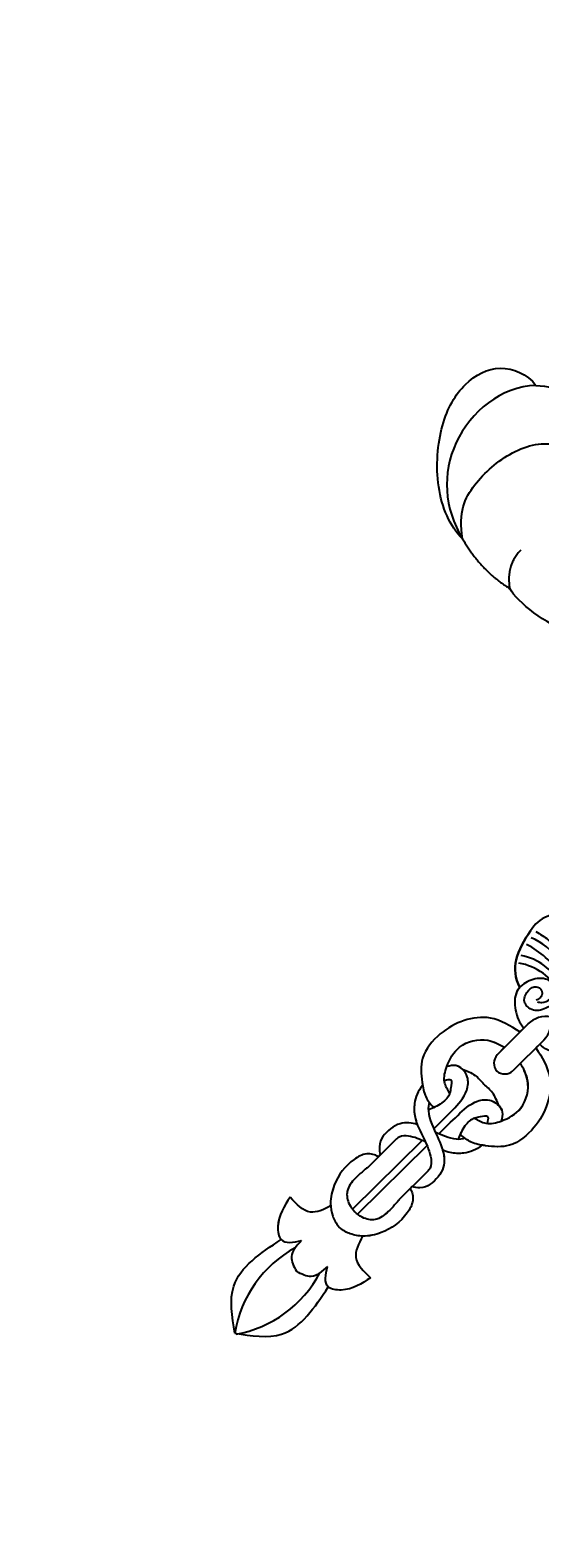
# Model space of a CAD drawing. Units: millimetres. Extents: x 4336 to 14836, y 4786 to 7756.
# Drawn here: x 5728 to 5796, y 5663 to 5864 of the extents above; entities that cross this region are included whole.
import ezdxf

# ---------------------------------------------------------------- set-up
doc = ezdxf.new("R2010")
doc.units = ezdxf.units.MM
doc.layers.add('H-06.木作(細線)', color=8, linetype='Continuous')
doc.layers.add('H-08.木作(細線)', color=8, linetype='Continuous')
doc.layers.add('logo', color=8, linetype='Continuous', plot=False)

# ---------------------------------------------------------------- blocks, each defined once
blk = doc.blocks.new('GPR-1891-140')
at = {"layer": 'H-08.木作(細線)'}
for radius in [708, 697.09, 684.42]:
    blk.add_arc((0, 0), radius, 90, 180, dxfattribs=at)
blk = doc.blocks.new('logo')
at = {"layer": 'logo'}
h = blk.add_hatch(color=256, dxfattribs=at)
edge = h.paths.add_edge_path()
edge.add_ellipse((0, 1), major_axis=(0.323, 0.566), ratio=0.6591106, start_angle=263.85756, end_angle=429.82505)
edge.add_arc((0, 1), 0.399, 258.99674, 261.058)
edge.add_ellipse((0, 1), major_axis=(0.314, 0.551), ratio=0.6598378, start_angle=263.24299, end_angle=428.51951, ccw=False)
edge.add_arc((0, 0), 0.0433, 263.99618, 282.4455)
edge = h.paths.add_edge_path()
edge.add_ellipse((0, 1), major_axis=(0.314, 0.551), ratio=0.6598378, start_angle=70.27444, end_angle=262.83939, ccw=False)
edge.add_arc((0, 1), 0.237, 245.23231, 248.25565, ccw=False)
edge.add_ellipse((0, 1), major_axis=(0.323, 0.566), ratio=0.6591106, start_angle=71.19986, end_angle=263.58748)
edge.add_arc((0, 0), 0.0389, 266.46583, 288.3928, ccw=False)
edge = h.paths.add_edge_path(flags=17)
edge.add_line((0, 1), (0, 1))
edge.add_arc((0, 1), 0.399, 261.058, 296.46993, ccw=False)
edge.add_ellipse((0, 1), major_axis=(0.314, 0.551), ratio=0.6598378, start_angle=68.51951, end_angle=70.27444)
edge.add_arc((0, 1), 0.237, 248.25565, 287.73285)
edge.add_arc((0, 1), 0.155, 119.27349, 139.70057)
edge.add_arc((0, 1), 0.526, 137.2638, 146.32964)
edge.add_arc((1, 0), 0.794, 150.49544, 153.13315)
edge.add_arc((0, 0), 0.799, 100.81859, 103.20768, ccw=False)
edge.add_arc((0, 1), 0.325, 138.92308, 148.89478, ccw=False)
edge.add_arc((1, 0), 0.758, 124.46569, 138.40018, ccw=False)
edge = h.paths.add_edge_path()
edge.add_arc((0, 1), 0.237, 233.35956, 245.23231)
edge.add_ellipse((0, 1), major_axis=(0.323, 0.566), ratio=0.6591106, start_angle=69.82505, end_angle=71.19986, ccw=False)
edge.add_arc((0, 1), 0.399, 251.19228, 258.99674, ccw=False)
h.paths.add_polyline_path([(0, 1, -0.0218591), (0, 1, -0.0049549), (0, 1, 0.0129666), (0, 1, 0.2233168), (0, 1, 0.4252427), (0, 1, 0.3932468), (0, 1, -0.0845581), (0, 1, 0.0191943), (0, 1, 0.004726), (0, 1, 0.0211484), (0, 1, -0.0807211), (0, 1, -0.1041126), (0, 1, -0.0948727), (0, 1, -0.2078767), (0, 1, -0.2230344), (0, 1, -0.1686901)], flags=17)
h.paths.add_polyline_path([(0, 1, 0.0885923), (0, 1, 0.1407242), (0, 1, -0.0122718), (0, 1, -0.0415316), (0, 1, 0.0055585), (0, 1, -0.1878741)], flags=17)
h.paths.add_polyline_path([(0, 1, 0.0115915), (0, 1, 0.0568837), (0, 1, -0.2712076), (0, 1, -0.6796774), (0, 1, -0.2900714), (0, 1, -0.1039225), (0, 1, 0.0533485), (0, 1, -0.004508), (0, 1, 0.2206035), (0, 1, -0.0155014), (0, 1, 0.0087683), (0, 1, 0.0295394), (0, 1, 1.0093668)], flags=17)
h.paths.add_polyline_path([(0, 1, -0.008928), (0, 1, -0.3476777), (0, 1, 0.0072705), (0, 1, -0.0356061), (0, 1, 0.0113901), (0, 1, 0.0121005), (0, 1, 0.4616393)], flags=17)
h.paths.add_polyline_path([(0, 1, 0.4331813), (0, 1, 0.0448597), (0, 1, -0.0267833), (0, 1, -0.142026), (0, 1, -0.3074293), (0, 1, -0.953401), (0, 1, 0.069613), (0, 1, 0.0428913), (0, 1, -0.0677194), (0, 1, 0.8933793)], flags=17)
h.paths.add_polyline_path([(0, 1, -0.0092425), (0, 1, -0.0266514), (0, 1, 0.0136837), (0, 1, 0.1743261), (0, 1, 0.3912871), (0, 1, 0.2105547), (0, 1), (0, 1, 0.0013256), (0, 1, -0.0050653), (0, 1, -0.0275282), (0, 1, -0.195292), (0, 1, -0.6592984)], flags=17)
h.paths.add_polyline_path([(0, 1, 0.023127), (0, 1, 0.1846723), (0, 1, 0.0983551), (0, 1, -0.0097877), (0, 1, -0.2404131)], flags=17)
h.paths.add_polyline_path([(0, 1, -0.0020391), (0, 1, 0.0759895), (0, 1, 0.108431), (0, 1, -0.0045524), (0, 1, -0.0283319), (0, 1, -0.123708)], flags=17)
h.paths.add_polyline_path([(0, 1, -0.55173), (0, 1, -0.1897896), (0, 1, -0.0138812), (0, 1, 0.0110391), (0, 1, 0.022162), (0, 1, -0.0109659), (0, 1, -0.0017611), (0, 1, 0.0347443), (0, 1, 0.0861029), (0, 1, 0.5066595), (0, 1, 0.3552052), (0, 1, 0.0934221), (0, 1, 0.0172628), (0, 1, -0.3139096)], flags=17)
h.paths.add_polyline_path([(0, 1, -0.0097018), (0, 1, -0.0049359), (0, 1, -0.0353693), (0, 1, -0.0025867), (0, 1, 0.0144047), (0, 1, -0.0205094)], flags=17)
h.paths.add_polyline_path([(0, 1, -0.0078566), (0, 1, 0.0097018), (0, 1, 0.0205094), (0, 1, 0.0006809), (0, 1, -0.0025881), (0, 0, -0.0137126), (0, 1, -0.0119801)], flags=17)
h.paths.add_polyline_path([(0, 0, -0.036579), (0, 1, 0.0119801), (0, 1, 0.0134109), (0, 0, 0.0010886), (0, 0, 0.0159334), (0, 0, -0.1902026), (0, 0, -0.2661612), (0, 0, -0.2073165), (0, 0, -0.0645931), (0, 0, -0.0010168), (0, 1, -0.0006809), (0, 1, 0.1525378), (0, 0, 0.2302412), (0, 0, 0.2340947), (0, 0, 0.1727169), (0, 0, 0.0281316), (0, 0, -0.0143515), (0, 0, 0.0620161), (0, 0, 0.3494866), (0, 0, 0.3924067), (0, 1, 0.1301077), (0, 1, 0.0018654), (0, 1, -0.0547211), (0, 1, 0.0145932), (0, 1, 0.0078566), (0, 1, -0.01108), (0, 1, -0.1006778), (0, 1, -0.3492029), (0, 1, -0.4024369), (0, 0, -0.0099737), (0, 0, 0.6133721), (0, 0, 0.1757129), (0, 0, -0.0024839), (0, 0, -0.463644), (0, 0, -0.5137677), (0, 0, -0.0750516), (0, 0, 0.007944)], flags=17)
h.paths.add_polyline_path([(0, 0, -0.0620161), (0, 0, -0.0077863), (0, 0, 0.0275725), (0, 0, 0.0582002), (0, 0, 0.2646598), (0, 0, 0.3153275), (0, 0, -0.0258666), (0, 0, -0.3803632), (0, 0, -0.1539545), (0, 0, -0.0908309)], flags=17)
h.paths.add_polyline_path([(0, 0, 0.3364317), (0, 0, 0.0258666), (0, 0, 0.0263944), (0, 0, -0.0259272), (0, 0, -0.1732854), (0, 0, -0.6853148), (0, 0, -0.4910266), (0, 0, -0.0405474), (0, 0, 0.0259272), (0, 0, 0.1396531), (0, 0, 1.0048428)], flags=17)
h.paths.add_polyline_path([(0, 1, 0.143839), (0, 1, 0.0692132), (0, 1, -0.0885923), (0, 1, 0.4046355)], flags=17)
h.paths.add_polyline_path([(0, 1, -0.0162697), (0, 1, -0.0692132), (0, 1, 0.037626), (0, 1, -0.0822128), (0, 1, 0.0043061), (0, 1, 0.0089886), (0, 1, -0.0064736), (0, 1, -0.1369455), (0, 1, 0.054668)], flags=17)
for points in [[(0, 1, 0.0191943), (0, 1, 0.004726), (0, 1, -0.0445868), (0, 1, -0.0762298), (0, 1, -0.2358641), (0, 1, -0.4502975), (0, 1, -0.1686901), (0, 1, -0.0218591), (0, 1, -0.0049549), (0, 1, 0.0129666), (0, 1, 0.2233168), (0, 1, 0.4252427), (0, 1, 0.3932468), (0, 1, -0.0845581)], [(0, 1, -0.2065217), (0, 1, 0.2078767), (0, 1, 0.024305), (0, 1, -0.0433734)], [(0, 1, -0.0110391), (0, 1, -0.0172628), (0, 1, 0.0045524), (0, 1, 0.0025867), (0, 1, 0.0353693)]]:
    blk.add_hatch(color=256, dxfattribs=at).paths.add_polyline_path(points)
h = blk.add_hatch(color=256, dxfattribs=at)
h.paths.add_polyline_path([(0, 1, 0.0415316), (0, 1, 0.0122718), (0, 1, 0.004508), (0, 1, -0.0533485), (0, 1, -0.0568837), (0, 1, 0.008928)])
h.paths.add_polyline_path([(0, 1, -0.0089886), (0, 1, 0.0104248), (0, 1, 0.0049549), (0, 1, -0.0191943)])
h.paths.add_polyline_path([(0, 1, 0.1369455), (0, 1, -0.0087683), (0, 1, 0.0155014)])
h.paths.add_polyline_path([(0, 1, 0.0267833), (0, 1, 0.0266514), (0, 1, -0.023127), (0, 1, -0.0428913)])
h.paths.add_polyline_path([(0, 1, -0.0113901), (0, 1, -0.0983551), (0, 1, 0.0275282), (0, 1, 0.0050653), (0, 1, 0.0020391)])
h = blk.add_hatch(color=256, dxfattribs=at)
edge = h.paths.add_edge_path()
edge.add_ellipse((0, 1), major_axis=(0.314, 0.551), ratio=0.6598378, start_angle=68.51951, end_angle=70.27444, ccw=False)
edge.add_arc((0, 1), 0.399, 258.99674, 261.058, ccw=False)
edge.add_ellipse((0, 1), major_axis=(0.323, 0.566), ratio=0.6591106, start_angle=69.82505, end_angle=71.19986)
edge.add_arc((0, 1), 0.237, 245.23231, 248.25565)
blk.add_line((0, 1), (0, 1), dxfattribs=at)
blk.add_line((0, 1), (0, 1), dxfattribs=at)
at = {"layer": 'logo', "lineweight": 0}
blk.add_line((0, 1), (0, 1), dxfattribs=at)
blk.add_line((0, 1), (0, 1), dxfattribs=at)
at = {"layer": 'logo'}
for points in [[(0, 1, 0.2001721), (0, 1, -0.0669652)], [(0, 1, 0.0027325), (0, 1)], [(0, 1, 0.0608757), (0, 1, 0.1377164), (0, 1, -0.3932468), (0, 1, 79.5784587)], [(0, 1, -0.4252427), (0, 1, -0.2233168), (0, 1, -0.0277034), (0, 1, 0.0822128), (0, 1, -0.037626), (0, 1, -0.143839), (0, 1, -0.8727751)], [(0, 1, 0.0893667), (0, 1, 0.0283974)], [(0, 1, 0.0395779), (0, 1, 0.0211932), (0, 1, 0.7003962)], [(0, 1, 0.0211484), (0, 1, 0.658186)], [(0, 1, -0.4345306), (0, 1, -0.1686901), (0, 1, 0.9091828)], [(0, 1, -0.0563487), (0, 1, 0.0702289), (0, 1, 0.7692455)], [(0, 1, -0.1050134), (0, 1, 0.4046355), (0, 1, 1.7437425)], [(0, 1, 0.2167174), (0, 1, 0.6383266)], [(0, 1, -0.329321), (0, 1, -0.6796774), (0, 1, 0.4158709)], [(0, 1, -0.2900714), (0, 1, -0.5397991), (0, 1, 0.0072705), (0, 1, -1.5147503)], [(0, 1, 0.1878741), (0, 1, 0.7832258)], [(0, 1, -0.0260831), (0, 1, -1.0093668), (0, 1, 0.6247732)], [(0, 1, -0.4169433), (0, 1, 0.8285325)], [(0, 1, -0.5130066), (0, 1, -1.7027541)], [(0, 1, -0.0154658), (0, 1, 0.6080142)], [(0, 1, -0.3386138), (0, 1, -0.6592984), (0, 1, -0.1003158), (0, 1, 0.8933793), (0, 1, 0.4331813), (0, 1, 0.2892992), (0, 1, 0.081086), (0, 1, -0.6847838)], [(0, 1, -0.2105547), (0, 1, -0.3912871), (0, 1, -0.1743261), (0, 1, -0.110406), (0, 1, 0.953401), (0, 1)], [(0, 1, 0.3074293), (0, 1, 0.4464323), (0, 1, 0.1452688), (0, 1, -0.2149794)], [(0, 1, 0.0595359), (0, 1, 0.1897896), (0, 1, 0.55173), (0, 1, 0.3816205), (0, 0, -0.007944), (0, 0, -0.007944)], [(0, 0, -0.0359258), (0, 0, -0.1727169), (0, 0, -0.2340947), (0, 0, -0.2302412), (0, 0, -0.1735902), (0, 1)], [(0, 1, 0.1110489), (0, 1, 0.147976), (0, 1, 0.393525)], [(0, 1, 0.0861029), (0, 1, 0.5066595), (0, 1, 0.3552052), (0, 1, 0.1132694), (0, 1, 0.5831315)], [(0, 1, 0.0169718), (0, 0, -0.1902026), (0, 0, -0.2661612), (0, 0, -0.2909371), (0, 1, 0.2119686)], [(0, 1, -0.0352737), (0, 1, -0.0036265), (0, 1, 0.3894892)], [(0, 1, -0.1301077), (0, 1, -0.3924067), (0, 0, -0.4206191), (0, 0, -0.4206191)], [(0, 1, -0.0230632), (0, 1, -0.1006778), (0, 1, -0.3492029), (0, 1, -0.4024369), (0, 0, -0.2471362)], [(0, 0, -0.1757129), (0, 0, -0.6133721), (0, 0)], [(0, 1, 0.2418021), (0, 1, 0.5759376)], [(0, 0, 0.0099737), (0, 0, 0.0099737)], [(0, 0, 0.0908309), (0, 0, 0.1697045), (0, 0)], [(0, 0, 0.5137677), (0, 0, 0.463644), (0, 0, 0.463644)], [(0, 0, -0.0750516), (0, 0)], [(0, 0, -0.1666619), (0, 0, -0.7073896)]]:
    blk.add_lwpolyline(points, format="xyb", dxfattribs=at)
at = {"layer": 'logo', "lineweight": 0}
for centre, radius, start, end in [((0, 1), 0.0345, 330.44396, 85.99132), ((0, 1), 0.227, 292.23667, 335.222), ((0, 1), 0.581, 283.4362, 286.61732), ((0, 1), 0.187, 179.54831, 182.07819), ((0, 1), 0.256, 281.55387, 286.63221), ((0, 0), 0.406, 108.69584, 111.20893), ((3, -4), 5.41, 114.07039, 114.474), ((0, 1), 0.256, 299.16087, 307.12047), ((0, 1), 0.262, 310.20086, 329.88565), ((0, 1), 0.0613, 327.27994, 74.75788), ((0, 1), 0.137, 82.22764, 160.44886), ((0, 1), 0.581, 279.48024, 283.4362), ((0, 1), 0.187, 109.83802, 179.54831), ((0, 1), 0.136, 244.37576, 335.62597), ((0, 1), 0.0627, 337.30852, 63.01001), ((0, 0), 0.103, 81.5328, 111.18472), ((3, -4), 5.41, 113.64287, 114.07039), ((0, 1), 0.256, 286.63221, 299.16087), ((0, 0), 0.406, 111.20893, 114.55321), ((0, 1), 0.187, 183.20941, 185.00998), ((0, 0), 0.577, 112.99817, 115.53742), ((0, 0), 0.29, 94.03737, 117.03352), ((0, 1), 0.0267, 8.50985, 85.50725), ((0, 1), 0.111, 267.17501, 354.86171), ((0, 0), 0.0251, 327.19937, 93.29452), ((0, 0), 0.0241, 86.75602, 126.61951), ((-1, 0), 1.36, 4.22664, 4.79591), ((-1, 0), 1.36, 3.67682, 5.49741), ((0, 1), 0.187, 185.00998, 193.38953), ((0, 0), 0.577, 115.53742, 118.28294), ((0, 0), 0.281, 122.37402, 125.44738), ((0, 0), 0.273, 124.97613, 186.87898), ((0, 0), 0.545, 7.54291, 8.14878), ((1, 1), 0.32, 186.78971, 186.94575), ((0, 0), 0.329, 122.09656, 156.78822), ((0, 2), 0.875, 285.31087, 288.86325), ((0, 0), 0.462, 102.25666, 104.26615), ((0, 1), 0.131, 121.80363, 128.57159), ((0, 1), 0.101, 147.82947, 328.89781), ((-1, 1), 0.874, 336.95897, 339.61543), ((0, 1), 0.114, 23.28519, 36.30794), ((0, 1), 0.116, 281.76526, 342.46144), ((0, 1), 0.0664, 143.30478, 280.11702), ((0, 1), 0.11, 60.18609, 124.88983), ((0, 1), 0.114, 36.30794, 60.04003), ((0, 1), 0.116, 342.46144, 354.67645), ((0, 1), 0.286, 163.36783, 164.40097), ((0, 1), 0.131, 40.85046, 90.61205), ((0, 1), 0.13, 31.69606, 41.20895), ((0, 1), 0.131, 38.03812, 40.85046), ((0, 1), 0.286, 163.36783, 164.40097), ((0, 1), 0.116, 342.46144, 354.67645), ((0, 1), 0.114, 23.28519, 36.30794), ((-1, 1), 0.874, 339.61543, 341.66153), ((-1, 1), 0.874, 339.61543, 341.66153), ((0, 1), 0.114, 306.5995, 23.28519), ((2, -3), 4.02, 115.89936, 117.56561), ((0, 1), 0.0383, 297.535, 305.69187), ((0, 1), 0.211, 240.93811, 243.54842), ((-1, 2), 1.97, 292.29143, 295.06453), ((0, 1), 0.13, 292.57645, 31.69606), ((-1, 2), 1.97, 291.82411, 292.29143), ((0, 1), 0.155, 239.21941, 256.60152), ((0, 1), 0.321, 258.87005, 283.6239), ((1, 1), 0.32, 182.44531, 183.48862), ((0, 1), 0.581, 272.98878, 279.48024), ((0, 1), 0.211, 243.54842, 271.75689), ((0, 0), 0.406, 114.55321, 116.77663), ((0, 1), 0.187, 182.07819, 183.20941), ((0, 1), 0.256, 273.45121, 281.55387), ((0, 1), 0.321, 283.6239, 284.21674), ((1, 1), 0.32, 183.48862, 186.78971), ((0, 0), 0.329, 117.39682, 122.09656), ((0, 1), 0.0622, 70.67896, 164.3644), ((0, 1), 0.064, 167.09192, 177.36611), ((0, 0), 0.117, 96.28097, 102.41777), ((0, 1), 0.0419, 133.7672, 166.10091), ((0, 1), 0.0367, 83.49639, 151.85224), ((0, 1), 0.0217, 251.39684, 65.93064), ((0, 0), 0.117, 80.35254, 96.28097), ((0, 1), 0.0419, 166.10091, 175.92485), ((0, 0), 0.123, 80.82279, 96.31926), ((0, 1), 0.0353, 243.92629, 51.03406), ((0, 0), 0.123, 96.31926, 101.61865), ((0, 1), 0.064, 183.47272, 225.32498), ((0, 1), 0.0383, 275.06594, 297.535), ((0, 1), 0.211, 238.69501, 240.93811), ((0, 1), 0.0419, 175.92485, 229.9973), ((0, 0), 0.117, 96.28097, 102.41777), ((0, 1), 0.064, 177.36611, 183.47272), ((0, 0), 0.123, 96.31926, 101.61865), ((0, 1), 0.0419, 166.10091, 175.92485), ((0, 1), 0.064, 177.36611, 183.47272), ((0, 0), 0.117, 102.41777, 105.55365), ((0, 1), 0.0386, 98.60463, 138.15974), ((0, 1), 0.027, 151.64247, 237.12153), ((0, 1), 0.0459, 234.58586, 282.14672), ((-1, 2), 1.97, 291.5203, 291.82411), ((0, 1), 0.155, 238.05855, 239.21941), ((0, 1), 0.064, 225.32498, 231.63237), ((0, 1), 0.0383, 230.86464, 275.06594), ((0, 1), 0.0177, 105.75255, 239.33976), ((0, 0), 0.123, 101.61865, 103.73682), ((0, 1), 0.226, 95.64848, 115.89946), ((0, 1), 0.286, 131.32661, 163.36783), ((0, 1), 0.131, 38.03812, 40.85046), ((0, 1), 0.13, 31.69606, 41.20895), ((-1, 1), 0.874, 341.66153, 342.93543), ((0, 1), 0.291, 117.43284, 159.99428), ((0, 1), 0.101, 81.24388, 113.98479), ((0, 1), 0.286, 115.48938, 131.32661), ((0, 1), 0.226, 95.64848, 115.89946), ((0, 1), 0.0392, 258.55019, 346.67021), ((0, 1), 0.226, 115.89946, 119.62788), ((0, 1), 0.286, 115.48938, 131.32661), ((1, 0), 0.935, 112.64858, 121.26776), ((0, 1), 0.618, 283.27444, 302.07394), ((0, 0), 0.799, 99.8317, 100.81859), ((0, 1), 0.325, 148.89478, 150.95476), ((0, 0), 0.462, 104.26615, 105.74977), ((0, 1), 0.131, 90.61205, 121.80363), ((0, 2), 0.875, 288.86325, 301.37978), ((0, 0), 0.799, 100.81859, 103.20768), ((1, 0), 0.794, 153.13315, 154.26871), ((0, 0), 0.462, 105.74977, 110.14825), ((0, 1), 0.325, 148.89478, 150.95476), ((0, 0), 0.462, 105.74977, 110.14825), ((1, 0), 0.794, 154.26871, 155.35183), ((-1, 1), 0.5, 339.92958, 350.14136), ((0, 1), 0.225, 324.21419, 341.65106), ((0, 1), 0.111, 272.2715, 325.35734), ((0, 1), 0.0336, 149.76878, 246.73644), ((0, 1), 0.292, 119.85227, 158.15261), ((0, 0), 0.462, 110.14825, 115.15718), ((1, 0), 0.794, 153.13315, 154.26871), ((0, 0), 0.799, 103.20768, 106.17924), ((0, 1), 0.28, 114.73617, 165.0904), ((0, 1), 0.0374, 171.83477, 263.98385), ((0, 1), 0.146, 267.58444, 353.45274), ((0, 1), 0.325, 150.95476, 170.28805), ((1, 0), 0.758, 124.46569, 138.40018), ((0, 1), 0.399, 251.19228, 296.46993), ((0, 1), 0.155, 119.27349, 139.70057), ((0, 1), 0.526, 137.2638, 146.32964), ((1, 0), 0.794, 150.49544, 153.13315), ((0, 0), 0.799, 100.81859, 103.20768), ((0, 1), 0.325, 138.92308, 148.89478), ((0, 0), 0.113, 165.27667, 167.5624), ((0, 0), 0.0148, 48.98775, 148.48579), ((0, 0), 0.016, 301.30373, 50.07426), ((0, 1), 0.0724, 235.2903, 252.45866), ((0, 0), 0.166, 155.20302, 207.06659), ((1, 0), 0.32, 175.94934, 185.55578), ((0, 1), 0.136, 244.37576, 258.57062), ((1, 0), 0.32, 175.94934, 185.55578), ((0, 0), 0.038, 179.29215, 192.61564), ((0, 0), 0.142, 192.91541, 252.21146), ((0, 0), 0.106, 252.02832, 322.0343), ((0, 0), 0.104, 219.3152, 312.34946), ((0, 0), 0.143, 189.15546, 227.68181), ((0, 0), 0.0389, 177.69163, 252.06991), ((0, 0), 0.0248, 345.86404, 166.41764), ((0, 0), 0.0433, 213.0653, 252.38889), ((0, 0), 0.0192, 85.25049, 222.94417), ((0, 0), 0.0263, 331.25062, 75.8597), ((0, 0), 0.0917, 317.73654, 327.02424), ((0, 0), 0.0433, 252.38889, 295.424), ((0, 0), 0.0389, 252.06991, 306.69195)]:
    blk.add_arc(centre, radius, start, end, dxfattribs=at)
at = {"layer": 'logo'}
for major_axis, ratio in [((0.314, 0.551), 0.6598378), ((0.323, 0.566), 0.6591106)]:
    blk.add_ellipse((0, 1), major_axis=major_axis, ratio=ratio, dxfattribs=at)
at = {"layer": 'logo', "insert": (0, 0), "char_height": 0.0564, "width": 0.764, "attachment_point": 1}
blk.add_mtext('{\\fVerdana|b0|i1|c0|p34;GOODWARE}', dxfattribs=at)
blk = doc.blocks.new('SE-21204')
at = {"layer": 'H-06.木作(細線)'}
for points, degree in [([(19434.62, -42072.95), (19438.06, -42071.39), (19442.64, -42070.8), (19444.74, -42071.37)], 3), ([(19453.92, -42071.6), (19449.14, -42070.32), (19444.74, -42071.37)], 2), ([(19447.33, -42076.06), (19447.33, -42073.2), (19444.74, -42071.37)], 2), ([(19453.92, -42071.6), (19456.87, -42073.72), (19458.28, -42077.62), (19457.84, -42084.71), (19455.49, -42088.51), (19453.65, -42089.54)], 3), ([(19453.92, -42071.6), (19456.3, -42071.6), (19461.41, -42073.63), (19467.25, -42080.56), (19468.78, -42086.62), (19467.13, -42091.84), (19463.45, -42093.33), (19461.49, -42093.08)], 3), ([(19461.49, -42093.08), (19464.7, -42089.71), (19465.64, -42079), (19458.54, -42072.73), (19453.92, -42071.6)], 3), ([(19461.49, -42093.08), (19459.03, -42095.31), (19455.69, -42095.22), (19452.64, -42094.4), (19452.64, -42092.4), (19453, -42091.05)], 3)]:
    blk.add_open_spline(points, degree=degree, dxfattribs=at)
at = {"layer": 'H-08.木作(細線)', "xscale": 0.001536, "yscale": 0.001536, "zscale": 0.001536}
blk.add_blockref('logo', (19453.92, -42071.6), dxfattribs=at)
blk = doc.blocks.new('SE-21020-d')
at = {"layer": 'H-08.木作(細線)'}
for p, q in [((-1.65, 19.05), (-1.64, 13.17)), ((-1.65, 19.05), (-1.64, 13.17)), ((-1.65, 18.23), (-1.65, 17.51)), ((1.36, 19.05), (1.35, 13.17)), ((1.36, 19.05), (1.35, 13.17)), ((1.36, 18.23), (1.36, 17.51)), ((-1.65, 14.6), (-1.64, 13.17)), ((1.35, 14.6), (1.35, 13.17)), ((-0.65, -2.02), (-0.72, -15.13)), ((0.29, -2.04), (0.23, -15.13)), ((-3.23, -4.51), (-3.25, -9.8)), ((-3.23, -4.51), (-3.25, -9.8)), ((2.79, -4.54), (2.77, -9.83)), ((2.79, -4.54), (2.77, -9.83)), ((-3.24, -7.31), (-3.24, -7.72)), ((2.78, -7.34), (2.78, -7.75))]:
    blk.add_line(p, q, dxfattribs=at)
for centre, radius, start, end in [((-0.29, 34.96), 3.04, 87.226, 159.335), ((-0.29, 34.96), 3.04, 87.226, 159.335), ((-0.29, 34.96), 3.04, 87.226, 159.335), ((0, 34.96), 3.04, 18.3592, 92.774), ((0, 34.96), 3.04, 18.3592, 92.774), ((0, 34.96), 3.04, 18.3592, 92.774), ((-4.49, 32.74), 3.56, 67.7723, 172.0924), ((-4.49, 32.74), 3.56, 67.7723, 172.0924), ((-4.49, 32.74), 3.56, 67.7723, 172.0924), ((-15.51, 27.05), 15.15, 5.6276, 29.9005), ((15.21, 27.05), 15.15, 150.0995, 174.3724), ((4.49, 32.74), 3.56, 7.9076, 116.708), ((4.49, 32.74), 3.56, 7.9076, 116.708), ((4.49, 32.74), 3.56, 7.9076, 116.708), ((-5.78, 29.21), 4.6, 119.0651, 194.2393), ((-5.78, 29.21), 4.6, 119.0651, 194.2393), ((5.78, 29.21), 4.6, 345.7607, 60.9349), ((5.78, 29.21), 4.6, 345.7607, 60.9349), ((-7.42, 25.73), 6.44, 10.8875, 75.0225), ((-5.38, 27.58), 4.59, 3.3449, 50.2929), ((5.08, 27.58), 4.59, 129.7071, 176.6551), ((7.13, 25.73), 6.44, 104.9775, 169.1125), ((-6.38, 20.18), 7.94, 78.9145, 113.0786), ((-5.76, 16.08), 10.92, 76.5662, 108.8765), ((5.47, 16.08), 10.92, 71.1235, 103.4338), ((6.09, 20.18), 7.94, 66.9214, 101.0855), ((-4.57, 18.72), 7.44, 71.183, 124.5712), ((-3.85, 17.7), 7.63, 72.3021, 125.3416), ((3.56, 17.7), 7.63, 54.6584, 107.6979), ((4.27, 18.72), 7.44, 55.4288, 108.817), ((1.88, 18.97), 3.54, 125.0103, 179.058), ((1.88, 18.97), 3.54, 125.0103, 179.058), ((-2.18, 18.97), 3.54, 0.942, 54.9897), ((-2.18, 18.97), 3.54, 0.942, 54.9897), ((0.01, 13.25), 1.65, 182.7775, 264.5791), ((0.01, 13.25), 1.65, 182.7775, 264.5791), ((0.01, 13.25), 1.65, 182.7775, 264.5791), ((-0.3, 13.25), 1.65, 275.4209, 357.2225), ((-0.3, 13.25), 1.65, 275.4209, 357.2225), ((-0.3, 13.25), 1.65, 275.4209, 357.2225), ((12.78, -28.69), 15.93, 163.6815, 215.7526), ((-13.03, -28.95), 15.93, 325.3951, 17.0705)]:
    blk.add_arc(centre, radius, start, end, dxfattribs=at)
for points, end_tangent in [([(-9.66, 28.49), (-7.7, 28.89), (-5.24, 28.2), (-2.8, 26.33), (-1.53, 24.97), (-1.45, 22.22), (-2.66, 20.74), (-4.25, 20.91), (-4.72, 21.89), (-4.57, 23.14), (-3.74, 23.54), (-3.16, 23.19), (-2.98, 22.56), (-3.13, 22.03)], (-0.740691, -0.671846)), ([(-9.66, 28.49), (-7.7, 28.89), (-5.24, 28.2), (-2.8, 26.33), (-1.53, 24.97), (-1.45, 22.22), (-2.66, 20.74), (-4.25, 20.91), (-4.72, 21.89), (-4.57, 23.14), (-3.74, 23.54), (-3.16, 23.19), (-2.98, 22.56), (-3.13, 22.03)], (-0.740691, -0.671846)), ([(9.37, 28.49), (7.41, 28.89), (4.95, 28.2), (2.51, 26.33), (1.23, 24.97), (1.16, 22.22), (2.37, 20.74), (3.95, 20.91), (4.43, 21.89), (4.27, 23.14), (3.44, 23.54), (2.87, 23.19), (2.69, 22.56), (2.84, 22.03)], (0.740691, -0.671846)), ([(9.37, 28.49), (7.41, 28.89), (4.95, 28.2), (2.51, 26.33), (1.23, 24.97), (1.16, 22.22), (2.37, 20.74), (3.95, 20.91), (4.43, 21.89), (4.27, 23.14), (3.44, 23.54), (2.87, 23.19), (2.69, 22.56), (2.84, 22.03)], (0.740691, -0.671846)), ([(-2.59, -22.92), (-2.03, -25.41), (-0.15, -26.31)], (0.999816, 0.019177)), ([(-2.59, -22.92), (-2.03, -25.41), (-0.15, -26.31)], (0.999816, 0.019177)), ([(2.3, -22.92), (1.74, -25.41), (-0.15, -26.31)], (-0.999816, 0.019177)), ([(2.3, -22.92), (1.74, -25.41), (-0.15, -26.31)], (-0.999816, 0.019177))]:
    blk.add_spline(points, degree=3, dxfattribs=dict(at, end_tangent=end_tangent))
for points, knots in [([(-5.88, 21.71), (-7.24, 22.12), (-9.29, 23.88), (-9.91, 26.58), (-10.24, 28.08)], [0, 0, 0, 0, 3.516329, 7.571451, 7.571451, 7.571451, 7.571451]), ([(-10.24, 28.08), (-9.91, 26.58), (-9.29, 23.88), (-7.24, 22.12), (-5.88, 21.71)], [7.571451, 7.571451, 7.571451, 7.571451, 11.626573, 15.142902, 15.142902, 15.142902, 15.142902]), ([(-5.88, 21.71), (-7.24, 22.12), (-9.29, 23.88), (-9.91, 26.58), (-10.24, 28.08)], [15.142902, 15.142902, 15.142902, 15.142902, 18.659231, 22.714353, 22.714353, 22.714353, 22.714353]), ([(5.88, 21.71), (7.25, 22.12), (9.29, 23.88), (9.91, 26.58), (10.24, 28.08)], [0, 0, 0, 0, 3.516329, 7.571451, 7.571451, 7.571451, 7.571451]), ([(10.24, 28.08), (9.91, 26.58), (9.29, 23.88), (7.25, 22.12), (5.88, 21.71)], [7.571451, 7.571451, 7.571451, 7.571451, 11.626573, 15.142902, 15.142902, 15.142902, 15.142902]), ([(5.88, 21.71), (7.25, 22.12), (9.29, 23.88), (9.91, 26.58), (10.24, 28.08)], [15.142902, 15.142902, 15.142902, 15.142902, 18.659231, 22.714353, 22.714353, 22.714353, 22.714353]), ([(-2.84, 22.03), (-2.68, 22.13), (-2.18, 22.46), (-1.81, 23.45), (-2.06, 24.7), (-3.56, 25.55), (-4.99, 24.47), (-5.84, 22.95), (-6.09, 20.8), (-4.16, 19.01), (-2.54, 18.28), (-1.67, 18.24), (-1.65, 18.23)], [0, 0, 0, 0, 0.532718, 1.699437, 2.799413, 3.987424, 5.973693, 7.063648, 9.161182, 11.564495, 14.066939, 14.118881, 14.118881, 14.118881, 14.118881]), ([(-2.84, 22.03), (-2.68, 22.13), (-2.18, 22.46), (-1.81, 23.45), (-2.06, 24.7), (-3.56, 25.55), (-4.99, 24.47), (-5.84, 22.95), (-6.09, 20.8), (-4.16, 19.01), (-2.54, 18.28), (-1.67, 18.24), (-1.65, 18.23)], [0, 0, 0, 0, 0.532718, 1.699437, 2.799413, 3.987424, 5.973693, 7.063648, 9.161182, 11.564495, 14.066939, 14.118881, 14.118881, 14.118881, 14.118881]), ([(2.84, 22.03), (2.68, 22.13), (2.19, 22.46), (1.81, 23.45), (2.06, 24.7), (3.56, 25.55), (4.99, 24.47), (5.85, 22.95), (6.09, 20.8), (4.16, 19.01), (2.45, 18.24), (1.48, 18.23), (1.36, 18.23)], [0, 0, 0, 0, 0.532718, 1.699437, 2.799413, 3.987424, 5.973693, 7.063648, 9.161182, 11.564495, 14.066939, 14.404756, 14.404756, 14.404756, 14.404756]), ([(2.84, 22.03), (2.68, 22.13), (2.19, 22.46), (1.81, 23.45), (2.06, 24.7), (3.56, 25.55), (4.99, 24.47), (5.85, 22.95), (6.09, 20.8), (4.16, 19.01), (2.45, 18.24), (1.48, 18.23), (1.36, 18.23)], [0, 0, 0, 0, 0.532718, 1.699437, 2.799413, 3.987424, 5.973693, 7.063648, 9.161182, 11.564495, 14.066939, 14.404756, 14.404756, 14.404756, 14.404756]), ([(-5.88, 21.71), (-5.87, 21.48), (-5.69, 20.43), (-4.16, 19.01), (-2.54, 18.28), (-1.67, 18.24), (-1.65, 18.23)], [8.50543, 8.50543, 8.50543, 8.50543, 9.161182, 11.564495, 14.066939, 14.118881, 14.118881, 14.118881, 14.118881]), ([(5.88, 21.71), (5.87, 21.48), (5.69, 20.43), (4.16, 19.01), (2.45, 18.24), (1.48, 18.23), (1.36, 18.23)], [8.50543, 8.50543, 8.50543, 8.50543, 9.161182, 11.564495, 14.066939, 14.404756, 14.404756, 14.404756, 14.404756]), ([(-1.65, 17.51), (-3.12, 17.18), (-5.78, 16.58), (-8.27, 13.34), (-9.25, 9.72), (-8.91, 5.79), (-6.51, 3.68), (-4.58, 2.35), (-3.36, 2.2), (-2.66, 2.16)], [0, 0, 0, 0, 4.227378, 7.633718, 11.156097, 15.058608, 18.161843, 20.065417, 21.708947, 21.708947, 21.708947, 21.708947]), ([(-1.65, 17.51), (-3.12, 17.18), (-5.78, 16.58), (-8.27, 13.34), (-9.25, 9.72), (-8.91, 5.79), (-6.51, 3.68), (-4.58, 2.35), (-3.36, 2.2), (-2.66, 2.16)], [0, 0, 0, 0, 4.227378, 7.633718, 11.156097, 15.058608, 18.161843, 20.065417, 21.708947, 21.708947, 21.708947, 21.708947]), ([(-1.65, 17.51), (-3.12, 17.18), (-5.78, 16.58), (-8.27, 13.34), (-9.25, 9.72), (-8.91, 5.79), (-6.91, 4.04), (-5.92, 3.3), (-5.8, 3.21)], [0, 0, 0, 0, 4.227378, 7.633718, 11.156097, 15.058608, 18.161843, 18.566551, 18.566551, 18.566551, 18.566551]), ([(1.36, 17.51), (2.83, 17.18), (5.48, 16.58), (7.98, 13.34), (8.95, 9.72), (8.62, 5.79), (6.21, 3.68), (4.29, 2.35), (3.06, 2.2), (2.38, 2.16)], [0, 0, 0, 0, 4.227378, 7.633718, 11.156097, 15.058608, 18.161843, 20.065417, 21.708947, 21.708947, 21.708947, 21.708947]), ([(1.36, 17.51), (2.83, 17.18), (5.48, 16.58), (7.98, 13.34), (8.95, 9.72), (8.62, 5.79), (6.21, 3.68), (4.29, 2.35), (3.06, 2.2), (2.38, 2.16)], [0, 0, 0, 0, 4.227378, 7.633718, 11.156097, 15.058608, 18.161843, 20.065417, 21.708947, 21.708947, 21.708947, 21.708947]), ([(1.36, 17.51), (2.83, 17.18), (5.48, 16.58), (7.98, 13.34), (8.95, 9.72), (8.62, 5.79), (6.6, 4.02), (5.58, 3.27), (5.45, 3.17)], [0, 0, 0, 0, 4.227378, 7.633718, 11.156097, 15.058608, 18.161843, 18.637511, 18.637511, 18.637511, 18.637511]), ([(-5.3, 7.29), (-5.76, 8.28), (-6.42, 10.6), (-4.49, 13.76), (-2.44, 14.37), (-1.65, 14.6)], [3.618874, 3.618874, 3.618874, 3.618874, 6.627995, 10.386482, 12.745422, 12.745422, 12.745422, 12.745422]), ([(5, 7.29), (5.46, 8.28), (6.13, 10.6), (4.19, 13.76), (2.14, 14.37), (1.35, 14.6)], [3.618874, 3.618874, 3.618874, 3.618874, 6.627995, 10.386482, 12.745422, 12.745422, 12.745422, 12.745422]), ([(-3.59, 8.54), (-3.94, 8.53), (-4.69, 8.33), (-5.08, 7.66), (-5.3, 7.29)], [9.434774, 9.434774, 9.434774, 9.434774, 10.395002, 11.5743, 11.5743, 11.5743, 11.5743]), ([(-3.59, 8.54), (-3.94, 8.53), (-4.69, 8.33), (-5.08, 7.66), (-5.3, 7.29)], [9.434774, 9.434774, 9.434774, 9.434774, 10.395002, 11.5743, 11.5743, 11.5743, 11.5743]), ([(3.29, 8.54), (3.65, 8.53), (4.4, 8.33), (4.79, 7.66), (5, 7.29)], [9.422322, 9.422322, 9.422322, 9.422322, 10.382637, 11.561935, 11.561935, 11.561935, 11.561935]), ([(3.29, 8.54), (3.65, 8.53), (4.4, 8.33), (4.79, 7.66), (5, 7.29)], [9.422322, 9.422322, 9.422322, 9.422322, 10.382637, 11.561935, 11.561935, 11.561935, 11.561935]), ([(-5.8, 3.21), (-5.74, 2.24), (-5.17, 0.91), (-3.31, -0.85), (-0.71, -1.65), (1.53, -2.49), (2.7, -3.58), (2.81, -4.27), (2.79, -4.54)], [0, 0, 0, 0, 2.767121, 4.663031, 7.757061, 10.415, 11.521969, 11.949509, 11.949509, 11.949509, 11.949509]), ([(-5.8, 3.21), (-5.74, 2.24), (-5.17, 0.91), (-3.31, -0.85), (-0.71, -1.65), (1.53, -2.49), (2.7, -3.58), (2.81, -4.27), (2.79, -4.54)], [0, 0, 0, 0, 2.767121, 4.663031, 7.757061, 10.415, 11.521969, 11.949509, 11.949509, 11.949509, 11.949509]), ([(-5.8, 3.21), (-5.74, 2.24), (-5.17, 0.91), (-3.81, -0.38), (-2.93, -0.84), (-2.61, -0.98)], [0, 0, 0, 0, 2.767121, 4.663031, 5.694186, 5.694186, 5.694186, 5.694186]), ([(-3.55, 2.24), (-3.46, 1.94), (-2.31, 0.69), (0.34, -0.13), (2.86, -1.21), (4.27, -2.85), (4.5, -5.1), (3.92, -6.54), (3.04, -7.26), (2.78, -7.34)], [0, 0, 0, 0, 1.116612, 4.57675, 7.60191, 8.91144, 11.699898, 13.150754, 14.03058, 14.03058, 14.03058, 14.03058]), ([(-3.55, 2.24), (-3.46, 1.94), (-2.31, 0.69), (0.34, -0.13), (2.86, -1.21), (4.27, -2.85), (4.5, -5.1), (3.92, -6.54), (3.04, -7.26), (2.78, -7.34)], [0, 0, 0, 0, 1.116612, 4.57675, 7.60191, 8.91144, 11.699898, 13.150754, 14.03058, 14.03058, 14.03058, 14.03058]), ([(3.18, 2.23), (3.09, 1.9), (2.09, 0.84), (0.76, 0.33), (-0.19, 0)], [0, 0, 0, 0, 1.116612, 3.943971, 3.943971, 3.943971, 3.943971]), ([(3.18, 2.23), (3.09, 1.9), (2.09, 0.84), (0.76, 0.33), (-0.19, 0)], [0, 0, 0, 0, 1.116612, 3.943971, 3.943971, 3.943971, 3.943971]), ([(5.45, 3.17), (5.38, 2.19), (4.79, 0.86), (3.42, -0.42), (2.54, -0.87), (2.21, -1.01)], [0, 0, 0, 0, 2.767121, 4.663031, 5.694186, 5.694186, 5.694186, 5.694186]), ([(5.45, 3.17), (5.38, 2.19), (4.79, 0.86), (3.42, -0.42), (2.54, -0.87), (2.21, -1.01)], [0, 0, 0, 0, 2.767121, 4.663031, 5.694186, 5.694186, 5.694186, 5.694186]), ([(5.45, 3.17), (5.38, 2.19), (4.79, 0.86), (3.42, -0.42), (2.54, -0.87), (2.21, -1.01)], [0, 0, 0, 0, 2.767121, 4.663031, 5.694186, 5.694186, 5.694186, 5.694186]), ([(-2.61, -0.98), (-2.96, -1.17), (-3.63, -1.6), (-4.69, -2.8), (-4.94, -5.06), (-4.38, -6.5), (-3.5, -7.23), (-3.24, -7.31)], [6.425118, 6.425118, 6.425118, 6.425118, 7.60191, 8.91144, 11.699898, 13.150754, 14.03058, 14.03058, 14.03058, 14.03058]), ([(-2.61, -0.98), (-2.96, -1.17), (-3.63, -1.6), (-4.69, -2.8), (-4.94, -5.06), (-4.38, -6.5), (-3.5, -7.23), (-3.24, -7.31)], [6.425118, 6.425118, 6.425118, 6.425118, 7.60191, 8.91144, 11.699898, 13.150754, 14.03058, 14.03058, 14.03058, 14.03058]), ([(-2.61, -0.98), (-2.96, -1.17), (-3.63, -1.6), (-4.69, -2.8), (-4.94, -5.06), (-4.38, -6.5), (-3.5, -7.23), (-3.24, -7.31)], [6.425118, 6.425118, 6.425118, 6.425118, 7.60191, 8.91144, 11.699898, 13.150754, 14.03058, 14.03058, 14.03058, 14.03058]), ([(-0.2, -1.86), (-0.96, -2.12), (-2.05, -2.57), (-3.12, -3.55), (-3.24, -4.24), (-3.23, -4.51)], [8.138148, 8.138148, 8.138148, 8.138148, 10.415, 11.521969, 11.949509, 11.949509, 11.949509, 11.949509]), ([(-0.2, -1.86), (-0.96, -2.12), (-2.05, -2.57), (-3.12, -3.55), (-3.24, -4.24), (-3.23, -4.51)], [8.138148, 8.138148, 8.138148, 8.138148, 10.415, 11.521969, 11.949509, 11.949509, 11.949509, 11.949509]), ([(2.21, -1.01), (2.56, -1.19), (3.23, -1.64), (4.27, -2.85), (4.5, -5.1), (3.92, -6.54), (3.04, -7.26), (2.78, -7.34)], [6.425118, 6.425118, 6.425118, 6.425118, 7.60191, 8.91144, 11.699898, 13.150754, 14.03058, 14.03058, 14.03058, 14.03058]), ([(-3.24, -7.72), (-3.75, -7.79), (-4.83, -8.48), (-5.65, -11.13), (-5.17, -14.1), (-3.65, -16.57), (-2.02, -17.71), (-0.98, -18.04), (-0.29, -18.08)], [0, 0, 0, 0, 1.576077, 3.301253, 7.483208, 9.867487, 11.505489, 13.03283, 13.03283, 13.03283, 13.03283]), ([(-3.24, -7.72), (-3.75, -7.79), (-4.83, -8.48), (-5.65, -11.13), (-5.17, -14.1), (-3.65, -16.57), (-2.02, -17.71), (-0.98, -18.04), (-0.29, -18.08)], [0, 0, 0, 0, 1.576077, 3.301253, 7.483208, 9.867487, 11.505489, 13.03283, 13.03283, 13.03283, 13.03283]), ([(-3.24, -7.72), (-3.75, -7.79), (-4.83, -8.48), (-5.65, -11.13), (-5.17, -14.1), (-3.9, -16.17), (-3.2, -16.81), (-3.11, -16.89)], [0, 0, 0, 0, 1.576077, 3.301253, 7.483208, 9.867487, 10.192329, 10.192329, 10.192329, 10.192329]), ([(2.78, -7.75), (3.29, -7.82), (4.35, -8.53), (5.15, -11.18), (4.64, -14.15), (3.1, -16.6), (1.45, -17.73), (0.41, -18.05), (-0.29, -18.08)], [0, 0, 0, 0, 1.576077, 3.301253, 7.483208, 9.867487, 11.505489, 13.03283, 13.03283, 13.03283, 13.03283]), ([(2.78, -7.75), (3.29, -7.82), (4.35, -8.53), (5.15, -11.18), (4.64, -14.15), (3.1, -16.6), (1.45, -17.73), (0.41, -18.05), (-0.29, -18.08)], [0, 0, 0, 0, 1.576077, 3.301253, 7.483208, 9.867487, 11.505489, 13.03283, 13.03283, 13.03283, 13.03283]), ([(2.78, -7.75), (3.29, -7.82), (4.35, -8.53), (5.15, -11.18), (4.64, -14.15), (3.39, -16.14), (2.76, -16.74), (2.73, -16.76)], [0, 0, 0, 0, 1.576077, 3.301253, 7.483208, 9.867487, 9.962722, 9.962722, 9.962722, 9.962722]), ([(-3.25, -9.8), (-3.28, -9.91), (-3.41, -11.21), (-3.43, -12.76), (-2.92, -14.15), (-1.84, -14.96), (-0.74, -15.15), (-0.27, -15.16)], [0, 0, 0, 0, 0.951052, 3.04862, 4.164864, 5.922321, 6.889948, 6.889948, 6.889948, 6.889948]), ([(-3.25, -9.8), (-3.28, -9.91), (-3.41, -11.21), (-3.43, -12.76), (-2.92, -14.15), (-1.84, -14.96), (-0.74, -15.15), (-0.27, -15.16)], [0, 0, 0, 0, 0.951052, 3.04862, 4.164864, 5.922321, 6.889948, 6.889948, 6.889948, 6.889948]), ([(2.77, -9.83), (2.79, -9.94), (2.91, -11.24), (2.91, -12.8), (2.39, -14.17), (1.3, -14.98), (0.19, -15.16), (-0.27, -15.16)], [0, 0, 0, 0, 0.951052, 3.04862, 4.164864, 5.922321, 6.889948, 6.889948, 6.889948, 6.889948]), ([(2.77, -9.83), (2.79, -9.94), (2.91, -11.24), (2.91, -12.8), (2.39, -14.17), (1.3, -14.98), (0.19, -15.16), (-0.27, -15.16)], [0, 0, 0, 0, 0.951052, 3.04862, 4.164864, 5.922321, 6.889948, 6.889948, 6.889948, 6.889948]), ([(-3.11, -16.89), (-3.43, -17.9), (-4.18, -20.02), (-6.51, -19.95), (-7.77, -19.91)], [0.246621, 0.246621, 0.246621, 0.246621, 3.013411, 6.244642, 6.244642, 6.244642, 6.244642]), ([(-3.11, -16.89), (-3.43, -17.9), (-4.18, -20.02), (-6.51, -19.95), (-7.77, -19.91)], [0.246621, 0.246621, 0.246621, 0.246621, 3.013411, 6.244642, 6.244642, 6.244642, 6.244642]), ([(-3.11, -16.89), (-3.43, -17.9), (-4.18, -20.02), (-6.51, -19.95), (-7.77, -19.91)], [0.246621, 0.246621, 0.246621, 0.246621, 3.013411, 6.244642, 6.244642, 6.244642, 6.244642]), ([(2.77, -16.73), (3.1, -17.8), (3.83, -20.02), (6.22, -19.95), (7.47, -19.91)], [0.098749, 0.098749, 0.098749, 0.098749, 3.013411, 6.244642, 6.244642, 6.244642, 6.244642]), ([(2.77, -16.73), (3.1, -17.8), (3.83, -20.02), (6.22, -19.95), (7.47, -19.91)], [0.098749, 0.098749, 0.098749, 0.098749, 3.013411, 6.244642, 6.244642, 6.244642, 6.244642]), ([(2.77, -16.73), (3.1, -17.8), (3.83, -20.02), (6.22, -19.95), (7.47, -19.91)], [0.098749, 0.098749, 0.098749, 0.098749, 3.013411, 6.244642, 6.244642, 6.244642, 6.244642]), ([(-7.77, -19.91), (-7.48, -21.3), (-7.08, -23.29), (-5.13, -24.76), (-4.62, -24.78)], [0, 0, 0, 0, 4.096057, 5.829153, 5.829153, 5.829153, 5.829153]), ([(7.47, -19.91), (7.19, -21.3), (6.78, -23.29), (4.84, -24.76), (4.33, -24.78)], [0, 0, 0, 0, 4.096057, 5.829153, 5.829153, 5.829153, 5.829153])]:
    blk.add_open_spline(points, degree=3, knots=knots, dxfattribs=at)
for points in [[(-2.48, 5.05), (-4.07, 5.64), (-5.3, 7.29), (-5.93, 10.35), (-3.91, 13.67), (-1.65, 14.6)], [(-2.48, 5.05), (-4.07, 5.64), (-5.3, 7.29), (-5.93, 10.35), (-3.91, 13.67), (-1.65, 14.6)], [(2.19, 5.05), (3.77, 5.64), (5, 7.29), (5.64, 10.35), (3.61, 13.67), (1.35, 14.6)], [(2.19, 5.05), (3.77, 5.64), (5, 7.29), (5.64, 10.35), (3.61, 13.67), (1.35, 14.6)], [(-0.64, 0.16), (-0.64, 3.72), (-1.17, 6.94), (-2.41, 8.27), (-4.54, 8.25), (-5.3, 7.29)], [(-3.59, 8.54), (-1.8, 9.14), (-0.15, 9.14)], [(-3.59, 8.54), (-1.8, 9.14), (-0.15, 9.14)], [(-3.59, 8.54), (-1.8, 9.14), (-0.15, 9.14)], [(3.3, 8.54), (1.51, 9.14), (-0.15, 9.14)], [(3.3, 8.54), (1.51, 9.14), (-0.15, 9.14)], [(3.3, 8.54), (1.51, 9.14), (-0.15, 9.14)], [(0.31, 0.18), (0.35, 3.72), (0.88, 6.94), (2.11, 8.27), (4.25, 8.25), (5, 7.29)], [(-4.22, 5.77), (-3.65, 6.42), (-2.91, 5.68), (-2.48, 5.05), (-2.33, 3.4), (-2.94, 1.43)], [(-4.22, 5.77), (-3.65, 6.42), (-2.91, 5.68), (-2.48, 5.05), (-2.33, 3.4), (-2.94, 1.43)], [(3.93, 5.77), (3.36, 6.42), (2.61, 5.68), (2.19, 5.05), (2.04, 3.4), (2.64, 1.47)], [(3.93, 5.77), (3.36, 6.42), (2.61, 5.68), (2.19, 5.05), (2.04, 3.4), (2.64, 1.47)], [(-7.77, -19.91), (-6.15, -23.84), (-4.62, -24.78), (-2.59, -22.92)], [(-7.77, -19.91), (-6.15, -23.84), (-4.62, -24.78), (-2.59, -22.92)], [(7.47, -19.91), (5.86, -23.84), (4.33, -24.78), (2.3, -22.92)], [(7.47, -19.91), (5.86, -23.84), (4.33, -24.78), (2.3, -22.92)]]:
    blk.add_spline(points, degree=3, dxfattribs=at)
for points, start_tangent in [([(-0.15, -38), (-4.69, -33.67), (-4.62, -24.78)], (-0.999522, -0.030906)), ([(-0.15, -38), (-4.69, -33.67), (-4.62, -24.78)], (-0.999522, -0.030906)), ([(-0.15, -38), (-4.69, -33.67), (-4.62, -24.78)], (-0.999522, -0.030906)), ([(-0.15, -38), (4.39, -33.67), (4.33, -24.78)], (0.999522, -0.030906)), ([(-0.15, -38), (4.39, -33.67), (4.33, -24.78)], (0.999522, -0.030906)), ([(-0.15, -38), (4.39, -33.67), (4.33, -24.78)], (0.999522, -0.030906))]:
    blk.add_spline(points, degree=3, dxfattribs=dict(at, start_tangent=start_tangent))
at = {"layer": 'H-08.木作(細線)', "xscale": 0.002, "yscale": 0.002, "zscale": 0.002}
blk.add_blockref('logo', (8.02, 33.22), dxfattribs=at)
blk = doc.blocks.new('*U25')
at = {"layer": 'H-08.木作(細線)', "color": 8}
for name, p, rotation in [('SE-21020-d', (303.7, 191), 135.0000000000006), ('SE-21204', (16293.3, 43616.55), 314.9999999999996)]:
    blk.add_blockref(name, p, dxfattribs=dict(at, rotation=rotation))
blk = doc.blocks.new('*U26')
at = {"color": 0, "linetype": 'ByBlock', "lineweight": -2, "transparency": 16777216, "rotation": 180}
blk.add_blockref('*U25', (10285.83, 5907.75), dxfattribs=at)

msp = doc.modelspace()

# ---------------------------------------------------------------- block references
msp.add_blockref('*U26', (-4200, 0))
at = {"layer": 'H-08.木作(細線)', "color": 8, "rotation": 90.00000000000001}
msp.add_blockref('GPR-1891-140', (6435.74, 6370.57), dxfattribs=at)

doc.saveas('drawing.dxf')
